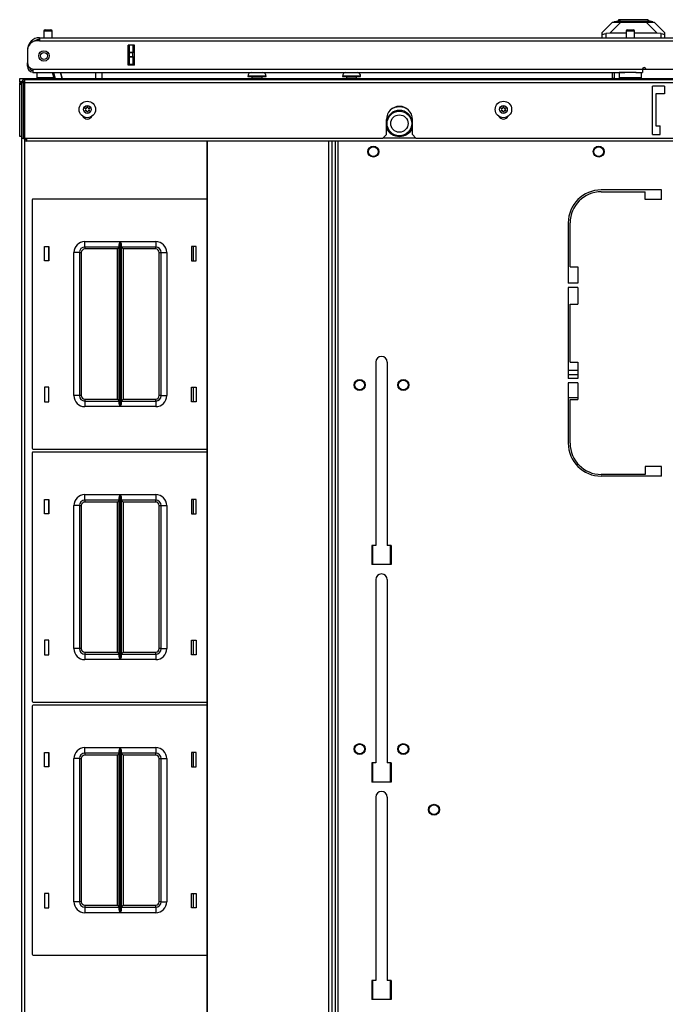
# Model space of a CAD drawing. Extents: x -256 to 40, y -62 to 177.
# Drawn here: x -165 to -150, y 155 to 177 of the extents above; entities that cross this region are included whole.
import ezdxf

# ---------------------------------------------------------------- set-up
doc = ezdxf.new("R2010")
doc.units = 0
doc.header["$MEASUREMENT"] = 0
doc.layers.add('TFR-TRI', color=7, linetype='CONTINUOUS')

msp = doc.modelspace()

# ---------------------------------------------------------------- linework, layer by layer
at = {"layer": 'TFR-TRI', "color": 252, "linetype": 'CONTINUOUS'}
for p, q in [((-151.306, 176.874), (-151.159, 176.913)), ((-151.205, 176.921), (-151.205, 176.901)), ((-151.16, 176.921), (-151.205, 176.921)), ((-151.037, 176.921), (-151.16, 176.921)), ((-151.12, 176.913), (-151.159, 176.913)), ((-151.014, 176.913), (-151.12, 176.913)), ((-150.868, 176.921), (-151.037, 176.921)), ((-150.868, 176.913), (-151.014, 176.913)), ((-150.7, 176.921), (-150.868, 176.921)), ((-150.723, 176.913), (-150.868, 176.913)), ((-150.617, 176.913), (-150.723, 176.913)), ((-150.577, 176.921), (-150.7, 176.921)), ((-150.578, 176.913), (-150.617, 176.913)), ((-150.431, 176.874), (-150.578, 176.913)), ((-150.532, 176.921), (-150.577, 176.921)), ((-150.532, 176.901), (-150.532, 176.921)), ((-151.273, 176.874), (-151.306, 176.874)), ((-151.306, 176.866), (-151.306, 176.874)), ((-151.178, 176.874), (-151.273, 176.874)), ((-151.036, 176.874), (-151.178, 176.874)), ((-150.868, 176.874), (-151.036, 176.874)), ((-150.701, 176.874), (-150.868, 176.874)), ((-150.559, 176.874), (-150.701, 176.874)), ((-150.464, 176.874), (-150.559, 176.874)), ((-150.431, 176.874), (-150.464, 176.874)), ((-150.431, 176.866), (-150.431, 176.874)), ((-164.805, 175.508), (-164.805, 175.586)), ((-164.805, 175.586), (-164.771, 175.586)), ((-164.771, 175.586), (-164.687, 175.586)), ((-164.687, 175.586), (-164.668, 175.586)), ((-164.687, 175.586), (-164.687, 175.563)), ((-164.668, 175.586), (-133.526, 175.586)), ((-164.668, 175.586), (-164.668, 175.58)), ((-164.668, 175.58), (-164.668, 175.563)), ((-159.625, 175.641), (-159.625, 175.632)), ((-159.564, 175.641), (-159.625, 175.641)), ((-159.625, 175.632), (-159.585, 175.632)), ((-159.585, 175.632), (-159.482, 175.632)), ((-159.418, 175.641), (-159.564, 175.641)), ((-159.546, 175.72), (-159.508, 175.72)), ((-159.534, 175.618), (-159.534, 175.586)), ((-159.5, 175.618), (-159.534, 175.618)), ((-159.508, 175.72), (-159.418, 175.72)), ((-159.418, 175.618), (-159.5, 175.618)), ((-159.482, 175.632), (-159.354, 175.632)), ((-159.418, 175.72), (-159.327, 175.72)), ((-159.272, 175.641), (-159.418, 175.641)), ((-159.336, 175.618), (-159.418, 175.618)), ((-159.354, 175.632), (-159.251, 175.632)), ((-159.302, 175.618), (-159.336, 175.618)), ((-159.327, 175.72), (-159.29, 175.72)), ((-159.302, 175.586), (-159.302, 175.618)), ((-159.211, 175.641), (-159.272, 175.641)), ((-159.251, 175.632), (-159.211, 175.632)), ((-159.211, 175.632), (-159.211, 175.641)), ((-157.477, 175.641), (-157.477, 175.632)), ((-157.416, 175.641), (-157.477, 175.641)), ((-157.477, 175.632), (-157.437, 175.632)), ((-157.437, 175.632), (-157.334, 175.632)), ((-157.27, 175.641), (-157.416, 175.641)), ((-157.398, 175.72), (-157.361, 175.72)), ((-157.386, 175.618), (-157.386, 175.586)), ((-157.352, 175.618), (-157.386, 175.618)), ((-157.361, 175.72), (-157.27, 175.72)), ((-157.27, 175.618), (-157.352, 175.618)), ((-157.334, 175.632), (-157.206, 175.632)), ((-157.27, 175.72), (-157.18, 175.72)), ((-157.124, 175.641), (-157.27, 175.641)), ((-157.188, 175.618), (-157.27, 175.618)), ((-157.206, 175.632), (-157.103, 175.632)), ((-157.154, 175.618), (-157.188, 175.618)), ((-157.18, 175.72), (-157.142, 175.72)), ((-157.154, 175.586), (-157.154, 175.618)), ((-157.064, 175.641), (-157.124, 175.641)), ((-157.103, 175.632), (-157.064, 175.632)), ((-157.064, 175.632), (-157.064, 175.641)), ((-164.795, 175.508), (-164.805, 175.508)), ((-164.805, 175.449), (-164.805, 175.488)), ((-164.805, 175.488), (-164.766, 175.488)), ((-164.795, 175.449), (-164.805, 175.449)), ((-164.805, 174.271), (-164.805, 175.449)), ((-164.764, 175.508), (-164.795, 175.508)), ((-164.766, 175.449), (-164.795, 175.449)), ((-164.727, 175.488), (-164.717, 175.488)), ((-164.715, 175.449), (-164.727, 175.449)), ((-164.709, 175.508), (-164.722, 175.508)), ((-164.717, 175.488), (-164.695, 175.488)), ((-164.702, 175.449), (-164.715, 175.449)), ((-164.695, 175.508), (-164.709, 175.508)), ((-164.795, 174.271), (-164.805, 174.271)), ((-164.766, 174.271), (-164.795, 174.271)), ((-164.719, 174.271), (-164.727, 174.271)), ((-164.712, 174.271), (-164.719, 174.271))]:
    msp.add_line(p, q, dxfattribs=at)
at = {"layer": 'TFR-TRI', "color": 5, "linetype": 'CONTINUOUS'}
for p, q in [((-164.227, 176.693), (-164.195, 176.693)), ((-164.195, 176.693), (-164.131, 176.693)), ((-164.131, 176.693), (-164.099, 176.693)), ((-151.003, 176.693), (-150.971, 176.693)), ((-150.971, 176.693), (-150.907, 176.693)), ((-150.907, 176.693), (-150.875, 176.693)), ((-164.257, 176.663), (-164.257, 176.512)), ((-164.229, 176.663), (-164.257, 176.663)), ((-164.163, 176.663), (-164.229, 176.663)), ((-164.096, 176.663), (-164.163, 176.663)), ((-164.069, 176.663), (-164.096, 176.663)), ((-164.069, 176.512), (-164.069, 176.663)), ((-151.033, 176.663), (-151.033, 176.512)), ((-151.006, 176.663), (-151.033, 176.663)), ((-150.939, 176.663), (-151.006, 176.663)), ((-150.873, 176.663), (-150.939, 176.663)), ((-150.845, 176.663), (-150.873, 176.663)), ((-150.845, 176.512), (-150.845, 176.663)), ((-164.413, 175.724), (-164.413, 175.608)), ((-164.413, 175.608), (-164.377, 175.608)), ((-164.377, 175.608), (-164.282, 175.608)), ((-164.282, 175.608), (-164.152, 175.608)), ((-164.152, 175.608), (-164.026, 175.608)), ((-151.189, 175.724), (-151.189, 175.608)), ((-151.156, 175.724), (-151.189, 175.724)), ((-151.189, 175.608), (-151.156, 175.608)), ((-151.064, 175.724), (-151.156, 175.724)), ((-151.156, 175.608), (-151.064, 175.608)), ((-150.939, 175.724), (-151.064, 175.724)), ((-151.064, 175.608), (-150.939, 175.608)), ((-150.868, 175.724), (-150.939, 175.724)), ((-150.939, 175.608), (-150.814, 175.608)), ((-150.803, 175.724), (-150.868, 175.724)), ((-150.814, 175.608), (-150.723, 175.608)), ((-150.723, 175.608), (-150.689, 175.608)), ((-150.689, 175.608), (-150.689, 175.724))]:
    msp.add_line(p, q, dxfattribs=at)
at = {"layer": 'TFR-TRI', "color": 151, "linetype": 'CONTINUOUS'}
for p, q in [((-151.577, 176.63), (-151.341, 176.866)), ((-151.155, 176.866), (-151.406, 176.615)), ((-151.341, 176.866), (-151.329, 176.866)), ((-151.329, 176.866), (-151.292, 176.866)), ((-151.292, 176.866), (-151.234, 176.866)), ((-151.234, 176.866), (-151.155, 176.866)), ((-151.155, 176.866), (-150.582, 176.866)), ((-150.582, 176.866), (-150.503, 176.866)), ((-150.331, 176.615), (-150.582, 176.866)), ((-150.503, 176.866), (-150.444, 176.866)), ((-150.444, 176.866), (-150.408, 176.866)), ((-150.408, 176.866), (-150.396, 176.866)), ((-150.396, 176.866), (-150.16, 176.63)), ((-151.577, 176.595), (-151.577, 176.63)), ((-151.577, 176.512), (-151.577, 176.595)), ((-151.577, 176.595), (-151.573, 176.592)), ((-151.573, 176.592), (-151.562, 176.593)), ((-151.562, 176.593), (-151.545, 176.596)), ((-151.545, 176.596), (-151.522, 176.6)), ((-151.522, 176.6), (-151.498, 176.605)), ((-151.406, 176.615), (-151.498, 176.605)), ((-151.498, 176.605), (-151.498, 176.512)), ((-151.033, 176.615), (-151.406, 176.615)), ((-150.331, 176.615), (-150.845, 176.615)), ((-150.238, 176.605), (-150.331, 176.615)), ((-150.238, 176.512), (-150.238, 176.605)), ((-150.238, 176.605), (-150.212, 176.6)), ((-150.212, 176.6), (-150.189, 176.595)), ((-150.189, 176.595), (-150.171, 176.592)), ((-150.171, 176.592), (-150.162, 176.593)), ((-150.162, 176.593), (-150.16, 176.595)), ((-150.16, 176.63), (-150.16, 176.595)), ((-150.16, 176.595), (-150.16, 176.512)), ((-162.345, 175.89), (-162.345, 176.346)), ((-162.313, 176.187), (-162.313, 176.346)), ((-162.235, 176.346), (-162.235, 176.187)), ((-162.313, 176.181), (-162.313, 176.187)), ((-162.313, 176.187), (-162.235, 176.187)), ((-162.313, 176.167), (-162.313, 176.181)), ((-162.313, 176.088), (-162.313, 176.167)), ((-162.235, 176.167), (-162.313, 176.167)), ((-162.313, 176.074), (-162.313, 176.088)), ((-162.313, 176.088), (-162.235, 176.088)), ((-162.313, 176.069), (-162.313, 176.074)), ((-162.313, 175.909), (-162.313, 176.069)), ((-162.235, 176.069), (-162.313, 176.069)), ((-162.235, 176.187), (-162.235, 176.181)), ((-162.235, 176.181), (-162.235, 176.167)), ((-162.235, 176.088), (-162.235, 176.167)), ((-162.235, 176.088), (-162.235, 176.074)), ((-162.235, 176.074), (-162.235, 176.069)), ((-162.235, 176.069), (-162.235, 175.909)), ((-162.313, 175.909), (-162.235, 175.909)), ((-162.313, 175.899), (-162.313, 175.909)), ((-162.313, 175.89), (-162.313, 175.899)), ((-162.235, 175.909), (-162.235, 175.899)), ((-162.235, 175.899), (-162.235, 175.89)), ((-151.345, 175.594), (-151.345, 175.724)), ((-151.345, 175.594), (-151.305, 175.594))]:
    msp.add_line(p, q, dxfattribs=at)
at = {"layer": 'TFR-TRI', "color": 214, "linetype": 'CONTINUOUS'}
for p, q in [((-164.353, 176.512), (-149.246, 176.512)), ((-164.353, 176.512), (-164.353, 176.491)), ((-164.353, 176.491), (-164.353, 176.441)), ((-164.628, 176.236), (-164.628, 176.236)), ((-164.353, 176.441), (-164.412, 176.441)), ((-164.353, 176.441), (-149.246, 176.441)), ((-162.346, 175.89), (-162.346, 176.346)), ((-162.202, 176.346), (-162.346, 176.346)), ((-162.202, 175.89), (-162.202, 176.346)), ((-164.628, 176.224), (-164.628, 175.948)), ((-164.628, 175.941), (-164.628, 175.941)), ((-164.628, 175.885), (-164.628, 175.941)), ((-164.628, 175.862), (-164.628, 175.885)), ((-164.603, 175.862), (-164.628, 175.862)), ((-164.51, 175.795), (-150.664, 175.795)), ((-164.51, 175.795), (-164.51, 175.745)), ((-162.202, 175.89), (-162.346, 175.89)), ((-150.664, 175.795), (-150.664, 175.745)), ((-150.585, 175.795), (-149.404, 175.795)), ((-164.51, 175.745), (-164.51, 175.724)), ((-164.51, 175.724), (-151.064, 175.724)), ((-150.814, 175.724), (-150.664, 175.724)), ((-150.664, 175.745), (-150.664, 175.724))]:
    msp.add_line(p, q, dxfattribs=at)
at = {"layer": 'TFR-TRI', "color": 140, "linetype": 'CONTINUOUS'}
for p, q in [((-150.663, 175.799), (-150.585, 175.799)), ((-151.305, 175.724), (-151.305, 175.586))]:
    msp.add_line(p, q, dxfattribs=at)
at = {"layer": 'TFR-TRI', "color": 46, "linetype": 'CONTINUOUS'}
for p, q in [((-164.695, 175.563), (-133.498, 175.563)), ((-164.695, 175.563), (-164.695, 175.542)), ((-164.766, 175.492), (-164.766, 174.232)), ((-164.766, 175.492), (-164.727, 175.492)), ((-164.727, 175.492), (-164.727, 174.232)), ((-164.695, 175.542), (-164.695, 175.492)), ((-164.695, 175.492), (-133.498, 175.492)), ((-164.695, 175.492), (-164.695, 174.232)), ((-150.16, 175.413), (-150.435, 175.413)), ((-150.435, 174.311), (-150.435, 175.413)), ((-150.16, 175.413), (-150.16, 175.236)), ((-150.16, 175.236), (-150.357, 175.236)), ((-150.357, 175.236), (-150.357, 174.508)), ((-156.479, 174.311), (-156.479, 174.657)), ((-155.888, 174.311), (-155.888, 174.657)), ((-150.357, 174.508), (-150.258, 174.508)), ((-150.258, 174.311), (-150.258, 174.508)), ((-164.766, 174.232), (-164.727, 174.232)), ((-164.695, 174.232), (-156.557, 174.232)), ((-156.557, 174.232), (-156.479, 174.311)), ((-155.888, 174.311), (-155.809, 174.232)), ((-155.809, 174.232), (-142.384, 174.232)), ((-150.435, 174.311), (-150.258, 174.311))]:
    msp.add_line(p, q, dxfattribs=at)
at = {"layer": 'TFR-TRI', "color": 63, "linetype": 'CONTINUOUS'}
for p, q in [((-164.022, 175.586), (-164.059, 175.724)), ((-164.039, 175.724), (-164.002, 175.586)), ((-163.879, 175.724), (-163.842, 175.586)), ((-163.842, 175.586), (-163.879, 175.724)), ((-163.075, 175.586), (-163.077, 175.724)), ((-162.939, 175.724), (-162.937, 175.586))]:
    msp.add_line(p, q, dxfattribs=at)
at = {"layer": 'TFR-TRI', "color": 251, "linetype": 'CONTINUOUS'}
for p, q in [((-164.805, 175.508), (-164.805, 175.502)), ((-164.805, 175.502), (-164.805, 175.488))]:
    msp.add_line(p, q, dxfattribs=at)
at = {"layer": 'TFR-TRI', "color": 44, "linetype": 'CONTINUOUS'}
for p, q in [((-164.695, 175.413), (-164.712, 175.413)), ((-164.712, 174.232), (-164.712, 175.413)), ((-164.695, 174.232), (-164.712, 174.232)), ((-164.641, 174.182), (-164.641, 174.232)), ((-155.809, 174.232), (-156.557, 174.232)), ((-164.641, 174.161), (-164.641, 174.182)), ((-133.553, 174.161), (-164.641, 174.161))]:
    msp.add_line(p, q, dxfattribs=at)
at = {"layer": 'TFR-TRI', "color": 83, "linetype": 'CONTINUOUS'}
for p, q in [((-164.766, 174.232), (-164.766, 129.927)), ((-164.719, 174.246), (-164.727, 174.246)), ((-164.712, 174.246), (-164.719, 174.246)), ((-164.695, 174.186), (-164.695, 129.987)), ((-157.645, 174.161), (-157.645, 130.012)), ((-157.574, 130.012), (-157.574, 174.161)), ((-150.229, 173.053), (-151.599, 173.053)), ((-151.599, 173.014), (-150.603, 173.014)), ((-150.603, 172.837), (-150.603, 173.014)), ((-150.229, 172.837), (-150.229, 173.053)), ((-150.229, 172.837), (-150.603, 172.837)), ((-152.347, 172.305), (-152.347, 170.935)), ((-152.307, 171.309), (-152.307, 172.305)), ((-152.307, 171.309), (-152.13, 171.309)), ((-152.13, 171.309), (-152.13, 170.935)), ((-152.13, 170.935), (-152.347, 170.935)), ((-152.13, 170.837), (-152.347, 170.837)), ((-152.347, 170.837), (-152.347, 168.77)), ((-152.13, 170.837), (-152.13, 170.462)), ((-152.307, 170.462), (-152.13, 170.462)), ((-152.307, 169.144), (-152.307, 170.462)), ((-156.718, 169.144), (-156.718, 164.98)), ((-156.462, 169.144), (-156.462, 164.98)), ((-152.307, 169.144), (-152.13, 169.144)), ((-152.13, 169.144), (-152.13, 168.77)), ((-152.13, 168.77), (-152.347, 168.77)), ((-152.13, 168.671), (-152.347, 168.671)), ((-152.347, 168.671), (-152.347, 167.301)), ((-152.13, 168.671), (-152.13, 168.297)), ((-152.307, 168.297), (-152.13, 168.297)), ((-152.307, 167.301), (-152.307, 168.297)), ((-150.229, 166.77), (-150.603, 166.77)), ((-150.603, 166.77), (-150.603, 166.592)), ((-150.229, 166.553), (-150.229, 166.77)), ((-150.603, 166.592), (-151.599, 166.592)), ((-150.229, 166.553), (-151.599, 166.553)), ((-156.806, 164.98), (-156.806, 164.547)), ((-156.718, 164.98), (-156.806, 164.98)), ((-156.373, 164.98), (-156.462, 164.98)), ((-156.373, 164.98), (-156.373, 164.547)), ((-156.373, 164.547), (-156.806, 164.547)), ((-156.718, 164.203), (-156.718, 160.039)), ((-156.462, 164.203), (-156.462, 160.039)), ((-156.806, 160.039), (-156.806, 159.606)), ((-156.718, 160.039), (-156.806, 160.039)), ((-156.373, 160.039), (-156.462, 160.039)), ((-156.373, 160.039), (-156.373, 159.606)), ((-156.373, 159.606), (-156.806, 159.606)), ((-156.718, 159.262), (-156.718, 155.098)), ((-156.462, 159.262), (-156.462, 155.098)), ((-156.806, 155.098), (-156.806, 154.665)), ((-156.718, 155.098), (-156.806, 155.098)), ((-156.373, 155.098), (-156.462, 155.098)), ((-156.373, 155.098), (-156.373, 154.665)), ((-156.373, 154.665), (-156.806, 154.665))]:
    msp.add_line(p, q, dxfattribs=at)
at = {"layer": 'TFR-TRI', "color": 52, "linetype": 'CONTINUOUS'}
for p, q in [((-160.556, 174.161), (-160.556, 130.012)), ((-160.549, 174.161), (-160.549, 130.012)), ((-157.794, 174.161), (-157.794, 130.012)), ((-157.716, 174.161), (-157.716, 130.012)), ((-157.645, 174.161), (-157.645, 130.012))]:
    msp.add_line(p, q, dxfattribs=at)
at = {"layer": 'TFR-TRI', "color": 215, "linetype": 'CONTINUOUS'}
for p, q in [((-164.521, 172.828), (-164.521, 167.188)), ((-160.556, 172.848), (-164.501, 172.848)), ((-164.241, 171.443), (-164.241, 171.773)), ((-164.241, 171.773), (-164.141, 171.773)), ((-164.141, 171.773), (-164.141, 171.443)), ((-163.326, 171.883), (-162.522, 171.883)), ((-163.326, 171.794), (-163.326, 171.883)), ((-163.326, 171.758), (-163.326, 171.794)), ((-162.543, 171.758), (-163.326, 171.758)), ((-163.326, 171.758), (-163.326, 171.744)), ((-162.543, 171.758), (-162.556, 171.744)), ((-162.543, 171.812), (-162.541, 171.831)), ((-162.543, 168.203), (-162.543, 171.812)), ((-162.541, 171.831), (-162.528, 171.866)), ((-162.528, 171.866), (-162.522, 171.882)), ((-162.522, 171.883), (-162.522, 168.133)), ((-162.522, 171.882), (-162.522, 171.883)), ((-162.52, 168.133), (-162.52, 171.883)), ((-162.52, 171.883), (-161.716, 171.883)), ((-162.52, 171.883), (-162.52, 171.882)), ((-162.52, 171.882), (-162.513, 171.866)), ((-162.513, 171.866), (-162.501, 171.831)), ((-162.501, 171.831), (-162.498, 171.812)), ((-162.498, 171.812), (-162.498, 168.203)), ((-161.716, 171.758), (-162.498, 171.758)), ((-162.485, 171.744), (-162.498, 171.758)), ((-161.716, 171.883), (-161.716, 171.794)), ((-161.716, 171.794), (-161.716, 171.758)), ((-161.716, 171.744), (-161.716, 171.758)), ((-160.901, 171.773), (-160.901, 171.443)), ((-160.801, 171.773), (-160.901, 171.773)), ((-160.801, 171.443), (-160.801, 171.773)), ((-163.576, 168.383), (-163.576, 171.633)), ((-163.487, 171.633), (-163.576, 171.633)), ((-163.451, 171.633), (-163.487, 171.633)), ((-163.451, 171.633), (-163.451, 168.383)), ((-163.451, 171.633), (-163.438, 171.633)), ((-163.438, 171.633), (-163.406, 171.633)), ((-163.406, 171.633), (-163.406, 168.383)), ((-163.326, 171.744), (-163.326, 171.713)), ((-162.588, 171.713), (-163.326, 171.713)), ((-162.556, 171.744), (-162.588, 171.713)), ((-162.588, 168.303), (-162.588, 171.713)), ((-162.453, 171.713), (-162.485, 171.744)), ((-161.716, 171.713), (-162.453, 171.713)), ((-162.453, 171.713), (-162.453, 168.303)), ((-161.716, 171.713), (-161.716, 171.744)), ((-161.636, 168.383), (-161.636, 171.633)), ((-161.636, 171.633), (-161.604, 171.633)), ((-161.604, 171.633), (-161.591, 171.633)), ((-161.591, 168.383), (-161.591, 171.633)), ((-161.591, 171.633), (-161.554, 171.633)), ((-161.554, 171.633), (-161.466, 171.633)), ((-161.466, 171.633), (-161.466, 168.383)), ((-164.141, 171.443), (-164.241, 171.443)), ((-160.901, 171.443), (-160.801, 171.443)), ((-164.141, 168.573), (-164.241, 168.573)), ((-164.241, 168.573), (-164.241, 168.243)), ((-164.141, 168.243), (-164.141, 168.573)), ((-160.901, 168.573), (-160.801, 168.573)), ((-160.901, 168.243), (-160.901, 168.573)), ((-160.801, 168.573), (-160.801, 168.243)), ((-164.241, 168.243), (-164.141, 168.243)), ((-163.487, 168.383), (-163.576, 168.383)), ((-163.451, 168.383), (-163.487, 168.383)), ((-163.438, 168.383), (-163.451, 168.383)), ((-163.406, 168.383), (-163.438, 168.383)), ((-163.326, 168.303), (-162.588, 168.303)), ((-163.326, 168.303), (-163.326, 168.271)), ((-163.326, 168.271), (-163.326, 168.258)), ((-163.326, 168.258), (-162.543, 168.258)), ((-163.326, 168.258), (-163.326, 168.221)), ((-163.326, 168.221), (-163.326, 168.133)), ((-162.588, 168.303), (-162.556, 168.271)), ((-162.556, 168.271), (-162.543, 168.258)), ((-162.541, 168.184), (-162.543, 168.203)), ((-162.528, 168.149), (-162.541, 168.184)), ((-162.501, 168.184), (-162.513, 168.149)), ((-162.498, 168.203), (-162.501, 168.184)), ((-162.498, 168.258), (-162.485, 168.271)), ((-162.498, 168.258), (-161.716, 168.258)), ((-162.485, 168.271), (-162.453, 168.303)), ((-162.453, 168.303), (-161.716, 168.303)), ((-161.716, 168.271), (-161.716, 168.303)), ((-161.716, 168.258), (-161.716, 168.271)), ((-161.716, 168.258), (-161.716, 168.221)), ((-161.716, 168.221), (-161.716, 168.133)), ((-161.604, 168.383), (-161.636, 168.383)), ((-161.591, 168.383), (-161.604, 168.383)), ((-161.591, 168.383), (-161.554, 168.383)), ((-161.554, 168.383), (-161.466, 168.383)), ((-160.801, 168.243), (-160.901, 168.243)), ((-162.522, 168.133), (-163.326, 168.133)), ((-162.522, 168.133), (-162.528, 168.149)), ((-162.522, 168.133), (-162.522, 168.133)), ((-162.513, 168.149), (-162.52, 168.133)), ((-161.716, 168.133), (-162.52, 168.133)), ((-162.52, 168.133), (-162.52, 168.133)), ((-164.521, 167.08), (-164.521, 161.44)), ((-164.501, 167.168), (-160.556, 167.168)), ((-160.556, 167.1), (-164.501, 167.1)), ((-164.241, 165.695), (-164.241, 166.025)), ((-164.241, 166.025), (-164.141, 166.025)), ((-164.141, 166.025), (-164.141, 165.695)), ((-163.326, 166.135), (-162.522, 166.135)), ((-163.326, 166.046), (-163.326, 166.135)), ((-163.326, 166.01), (-163.326, 166.046)), ((-162.543, 166.01), (-163.326, 166.01)), ((-163.326, 166.01), (-163.326, 165.996)), ((-163.326, 165.996), (-163.326, 165.965)), ((-162.588, 165.965), (-163.326, 165.965)), ((-162.556, 165.996), (-162.588, 165.965)), ((-162.588, 162.555), (-162.588, 165.965)), ((-162.543, 166.01), (-162.556, 165.996)), ((-162.543, 166.064), (-162.541, 166.083)), ((-162.543, 162.455), (-162.543, 166.064)), ((-162.541, 166.083), (-162.528, 166.118)), ((-162.528, 166.118), (-162.522, 166.134)), ((-162.522, 166.135), (-162.522, 162.385)), ((-162.522, 166.134), (-162.522, 166.135)), ((-162.52, 162.385), (-162.52, 166.135)), ((-162.52, 166.135), (-161.716, 166.135)), ((-162.52, 166.135), (-162.52, 166.134)), ((-162.52, 166.134), (-162.513, 166.118)), ((-162.513, 166.118), (-162.501, 166.083)), ((-162.501, 166.083), (-162.498, 166.064)), ((-162.498, 166.064), (-162.498, 162.455)), ((-161.716, 166.01), (-162.498, 166.01)), ((-162.485, 165.996), (-162.498, 166.01)), ((-162.453, 165.965), (-162.485, 165.996)), ((-161.716, 165.965), (-162.453, 165.965)), ((-162.453, 165.965), (-162.453, 162.555)), ((-161.716, 166.135), (-161.716, 166.046)), ((-161.716, 166.046), (-161.716, 166.01)), ((-161.716, 165.996), (-161.716, 166.01)), ((-161.716, 165.965), (-161.716, 165.996)), ((-160.901, 166.025), (-160.901, 165.695)), ((-160.801, 166.025), (-160.901, 166.025)), ((-160.801, 165.695), (-160.801, 166.025)), ((-163.576, 162.635), (-163.576, 165.885)), ((-163.487, 165.885), (-163.576, 165.885)), ((-163.451, 165.885), (-163.487, 165.885)), ((-163.451, 165.885), (-163.451, 162.635)), ((-163.451, 165.885), (-163.438, 165.885)), ((-163.438, 165.885), (-163.406, 165.885)), ((-163.406, 165.885), (-163.406, 162.635)), ((-161.636, 162.635), (-161.636, 165.885)), ((-161.636, 165.885), (-161.604, 165.885)), ((-161.604, 165.885), (-161.591, 165.885)), ((-161.591, 162.635), (-161.591, 165.885)), ((-161.591, 165.885), (-161.554, 165.885)), ((-161.554, 165.885), (-161.466, 165.885)), ((-161.466, 165.885), (-161.466, 162.635)), ((-164.141, 165.695), (-164.241, 165.695)), ((-160.901, 165.695), (-160.801, 165.695)), ((-156.786, 164.547), (-156.786, 164.98)), ((-156.393, 164.98), (-156.393, 164.547)), ((-164.141, 162.825), (-164.241, 162.825)), ((-164.241, 162.825), (-164.241, 162.495)), ((-164.141, 162.495), (-164.141, 162.825)), ((-160.901, 162.825), (-160.801, 162.825)), ((-160.901, 162.495), (-160.901, 162.825)), ((-160.801, 162.825), (-160.801, 162.495)), ((-163.487, 162.635), (-163.576, 162.635)), ((-163.451, 162.635), (-163.487, 162.635)), ((-163.438, 162.635), (-163.451, 162.635)), ((-163.406, 162.635), (-163.438, 162.635)), ((-161.604, 162.635), (-161.636, 162.635)), ((-161.591, 162.635), (-161.604, 162.635)), ((-161.591, 162.635), (-161.554, 162.635)), ((-161.554, 162.635), (-161.466, 162.635)), ((-164.241, 162.495), (-164.141, 162.495)), ((-163.326, 162.555), (-162.588, 162.555)), ((-163.326, 162.555), (-163.326, 162.523)), ((-163.326, 162.523), (-163.326, 162.51)), ((-163.326, 162.51), (-162.543, 162.51)), ((-163.326, 162.51), (-163.326, 162.473)), ((-163.326, 162.473), (-163.326, 162.385)), ((-162.522, 162.385), (-163.326, 162.385)), ((-162.588, 162.555), (-162.556, 162.523)), ((-162.556, 162.523), (-162.543, 162.51)), ((-162.541, 162.436), (-162.543, 162.455)), ((-162.528, 162.401), (-162.541, 162.436)), ((-162.522, 162.385), (-162.528, 162.401)), ((-162.522, 162.385), (-162.522, 162.385)), ((-162.513, 162.401), (-162.52, 162.385)), ((-161.716, 162.385), (-162.52, 162.385)), ((-162.52, 162.385), (-162.52, 162.385)), ((-162.501, 162.436), (-162.513, 162.401)), ((-162.498, 162.455), (-162.501, 162.436)), ((-162.498, 162.51), (-162.485, 162.523)), ((-162.498, 162.51), (-161.716, 162.51)), ((-162.485, 162.523), (-162.453, 162.555)), ((-162.453, 162.555), (-161.716, 162.555)), ((-161.716, 162.523), (-161.716, 162.555)), ((-161.716, 162.51), (-161.716, 162.523)), ((-161.716, 162.51), (-161.716, 162.473)), ((-161.716, 162.473), (-161.716, 162.385)), ((-160.801, 162.495), (-160.901, 162.495)), ((-164.521, 161.332), (-164.521, 155.692)), ((-164.501, 161.42), (-160.556, 161.42)), ((-160.556, 161.352), (-164.501, 161.352)), ((-163.326, 160.387), (-162.522, 160.387)), ((-163.326, 160.298), (-163.326, 160.387)), ((-162.541, 160.335), (-162.528, 160.37)), ((-162.528, 160.37), (-162.522, 160.386)), ((-162.522, 160.387), (-162.522, 156.637)), ((-162.522, 160.386), (-162.522, 160.387)), ((-162.52, 156.637), (-162.52, 160.387)), ((-162.52, 160.387), (-161.716, 160.387)), ((-162.52, 160.387), (-162.52, 160.386)), ((-162.52, 160.386), (-162.513, 160.37)), ((-162.513, 160.37), (-162.501, 160.335)), ((-161.716, 160.387), (-161.716, 160.298)), ((-164.241, 159.947), (-164.241, 160.277)), ((-164.241, 160.277), (-164.141, 160.277)), ((-164.141, 160.277), (-164.141, 159.947)), ((-163.576, 156.887), (-163.576, 160.137)), ((-163.487, 160.137), (-163.576, 160.137)), ((-163.451, 160.137), (-163.487, 160.137)), ((-163.451, 160.137), (-163.451, 156.887)), ((-163.451, 160.137), (-163.438, 160.137)), ((-163.438, 160.137), (-163.406, 160.137)), ((-163.406, 160.137), (-163.406, 156.887)), ((-163.326, 160.262), (-163.326, 160.298)), ((-162.543, 160.262), (-163.326, 160.262)), ((-163.326, 160.262), (-163.326, 160.248)), ((-163.326, 160.248), (-163.326, 160.217)), ((-162.588, 160.217), (-163.326, 160.217)), ((-162.556, 160.248), (-162.588, 160.217)), ((-162.588, 156.807), (-162.588, 160.217)), ((-162.543, 160.262), (-162.556, 160.248)), ((-162.543, 160.316), (-162.541, 160.335)), ((-162.543, 156.707), (-162.543, 160.316)), ((-162.501, 160.335), (-162.498, 160.316)), ((-162.498, 160.316), (-162.498, 156.707)), ((-161.716, 160.262), (-162.498, 160.262)), ((-162.485, 160.248), (-162.498, 160.262)), ((-162.453, 160.217), (-162.485, 160.248)), ((-161.716, 160.217), (-162.453, 160.217)), ((-162.453, 160.217), (-162.453, 156.807)), ((-161.716, 160.298), (-161.716, 160.262)), ((-161.716, 160.248), (-161.716, 160.262)), ((-161.716, 160.217), (-161.716, 160.248)), ((-161.636, 156.887), (-161.636, 160.137)), ((-161.636, 160.137), (-161.604, 160.137)), ((-161.604, 160.137), (-161.591, 160.137)), ((-161.591, 156.887), (-161.591, 160.137)), ((-161.591, 160.137), (-161.554, 160.137)), ((-161.554, 160.137), (-161.466, 160.137)), ((-161.466, 160.137), (-161.466, 156.887)), ((-160.901, 160.277), (-160.901, 159.947)), ((-160.801, 160.277), (-160.901, 160.277)), ((-160.801, 159.947), (-160.801, 160.277)), ((-164.141, 159.947), (-164.241, 159.947)), ((-160.901, 159.947), (-160.801, 159.947)), ((-156.786, 159.606), (-156.786, 160.039)), ((-156.393, 160.039), (-156.393, 159.606)), ((-164.141, 157.077), (-164.241, 157.077)), ((-164.241, 157.077), (-164.241, 156.747)), ((-164.141, 156.747), (-164.141, 157.077)), ((-160.901, 157.077), (-160.801, 157.077)), ((-160.901, 156.747), (-160.901, 157.077)), ((-160.801, 157.077), (-160.801, 156.747)), ((-163.487, 156.887), (-163.576, 156.887)), ((-163.451, 156.887), (-163.487, 156.887)), ((-163.438, 156.887), (-163.451, 156.887)), ((-163.406, 156.887), (-163.438, 156.887)), ((-163.326, 156.807), (-162.588, 156.807)), ((-163.326, 156.807), (-163.326, 156.775)), ((-163.326, 156.775), (-163.326, 156.762)), ((-162.588, 156.807), (-162.556, 156.775)), ((-162.556, 156.775), (-162.543, 156.762)), ((-162.498, 156.762), (-162.485, 156.775)), ((-162.485, 156.775), (-162.453, 156.807)), ((-162.453, 156.807), (-161.716, 156.807)), ((-161.716, 156.775), (-161.716, 156.807)), ((-161.716, 156.762), (-161.716, 156.775)), ((-161.604, 156.887), (-161.636, 156.887)), ((-161.591, 156.887), (-161.604, 156.887)), ((-161.591, 156.887), (-161.554, 156.887)), ((-161.554, 156.887), (-161.466, 156.887)), ((-164.241, 156.747), (-164.141, 156.747)), ((-163.326, 156.762), (-162.543, 156.762)), ((-163.326, 156.762), (-163.326, 156.725)), ((-163.326, 156.725), (-163.326, 156.637)), ((-162.522, 156.637), (-163.326, 156.637)), ((-162.541, 156.688), (-162.543, 156.707)), ((-162.528, 156.653), (-162.541, 156.688)), ((-162.522, 156.637), (-162.528, 156.653)), ((-162.522, 156.637), (-162.522, 156.637)), ((-162.513, 156.653), (-162.52, 156.637)), ((-161.716, 156.637), (-162.52, 156.637)), ((-162.52, 156.637), (-162.52, 156.637)), ((-162.501, 156.688), (-162.513, 156.653)), ((-162.498, 156.707), (-162.501, 156.688)), ((-162.498, 156.762), (-161.716, 156.762)), ((-161.716, 156.762), (-161.716, 156.725)), ((-161.716, 156.725), (-161.716, 156.637)), ((-160.801, 156.747), (-160.901, 156.747)), ((-164.501, 155.672), (-160.556, 155.672)), ((-156.786, 154.665), (-156.786, 155.098)), ((-156.393, 155.098), (-156.393, 154.665))]:
    msp.add_line(p, q, dxfattribs=at)
at = {"layer": 'TFR-TRI', "color": 12, "linetype": 'CONTINUOUS'}
for p, q in [((-164.151, 171.773), (-164.151, 171.443)), ((-160.861, 171.443), (-160.861, 171.773)), ((-164.151, 168.573), (-164.151, 168.243)), ((-160.861, 168.243), (-160.861, 168.573)), ((-164.151, 166.025), (-164.151, 165.695)), ((-160.861, 165.695), (-160.861, 166.025)), ((-164.151, 162.825), (-164.151, 162.495)), ((-160.861, 162.495), (-160.861, 162.825)), ((-164.151, 160.277), (-164.151, 159.947)), ((-160.861, 159.947), (-160.861, 160.277)), ((-164.151, 157.077), (-164.151, 156.747)), ((-160.861, 156.747), (-160.861, 157.077))]:
    msp.add_line(p, q, dxfattribs=at)
at = {"layer": 'TFR-TRI', "color": 11, "linetype": 'CONTINUOUS'}
for p, q in [((-152.13, 168.953), (-152.346, 168.953)), ((-152.13, 168.858), (-152.346, 168.858)), ((-152.13, 168.33), (-152.346, 168.33)), ((-152.118, 166.819), (-152.17, 166.819))]:
    msp.add_line(p, q, dxfattribs=at)
at = {"layer": 'TFR-TRI', "color": 214, "linetype": 'CONTINUOUS'}
msp.add_circle((-164.254, 176.098), 0.118, dxfattribs=at)
at = {"layer": 'TFR-TRI', "color": 153, "linetype": 'CONTINUOUS'}
msp.add_circle((-164.254, 176.098), 0.0787, dxfattribs=at)
at = {"layer": 'TFR-TRI', "color": 3, "linetype": 'CONTINUOUS'}
for centre, radius in [((-163.27, 174.882), 0.187), ((-163.27, 174.882), 0.0886), ((-153.821, 174.882), 0.187), ((-153.821, 174.882), 0.0886), ((-156.183, 174.563), 0.28), ((-156.183, 174.563), 0.197), ((-156.774, 173.925), 0.11), ((-151.656, 173.925), 0.11), ((-157.086, 168.622), 0.11), ((-156.094, 168.622), 0.11), ((-157.086, 160.354), 0.11), ((-156.094, 160.354), 0.11), ((-155.396, 158.976), 0.11)]:
    msp.add_circle(centre, radius, dxfattribs=at)
at = {"layer": 'TFR-TRI', "color": 83, "linetype": 'CONTINUOUS'}
for centre in [(-156.774, 173.925), (-151.656, 173.925), (-157.086, 168.622), (-156.094, 168.622), (-157.086, 160.354), (-156.094, 160.354), (-155.396, 158.976)]:
    msp.add_circle(centre, 0.125, dxfattribs=at)
at = {"layer": 'TFR-TRI', "color": 5, "linetype": 'CONTINUOUS'}
for centre, radius, start, end in [((-164.227, 176.663), 0.03, 90, 180), ((-164.099, 176.663), 0.03, 0, 90), ((-151.003, 176.663), 0.03, 90, 180), ((-150.875, 176.663), 0.03, 0, 90), ((-164.373, 175.608), 0.04, 180, 212.5069), ((-151.149, 175.608), 0.04, 180, 212.5069), ((-150.729, 175.608), 0.04, 327.4931, 0)]:
    msp.add_arc(centre, radius, start, end, dxfattribs=at)
at = {"layer": 'TFR-TRI', "color": 214, "linetype": 'CONTINUOUS'}
for centre, radius, start, end in [((-164.353, 176.236), 0.276, 90, 180), ((-164.353, 176.236), 0.236, 90, 127.4597), ((-164.412, 176.224), 0.217, 90, 180), ((-164.471, 175.948), 0.157, 180, 255.5225), ((-164.49, 175.862), 0.138, 180, 261.7861), ((-164.49, 175.862), 0.0984, 192.42, 258.4617), ((-150.624, 175.795), 0.0394, 0, 180)]:
    msp.add_arc(centre, radius, start, end, dxfattribs=at)
at = {"layer": 'TFR-TRI', "color": 151, "linetype": 'CONTINUOUS'}
msp.add_arc((-164.313, 176.197), 0.276, 98.2139, 118.8914, dxfattribs=at)
at = {"layer": 'TFR-TRI', "color": 46, "linetype": 'CONTINUOUS'}
for centre, radius, start, end in [((-164.695, 175.492), 0.0709, 90, 180), ((-164.695, 175.492), 0.0315, 90, 180), ((-156.183, 174.657), 0.295, 0, 180), ((-163.27, 174.783), 0.118, 209.1769, 330.8231), ((-153.821, 174.783), 0.118, 209.1769, 330.8231)]:
    msp.add_arc(centre, radius, start, end, dxfattribs=at)
at = {"layer": 'TFR-TRI', "color": 252, "linetype": 'CONTINUOUS'}
for centre, radius, start, end in [((-159.546, 175.641), 0.0787, 90, 180), ((-159.548, 175.618), 0.014, 0, 90), ((-159.288, 175.618), 0.014, 90, 180), ((-159.29, 175.641), 0.0787, 0, 90), ((-157.398, 175.641), 0.0787, 90, 180), ((-157.4, 175.618), 0.014, 0, 90), ((-157.14, 175.618), 0.014, 90, 180), ((-157.142, 175.641), 0.0787, 0, 90)]:
    msp.add_arc(centre, radius, start, end, dxfattribs=at)
at = {"layer": 'TFR-TRI', "color": 44, "linetype": 'CONTINUOUS'}
for centre, radius, start, end in [((-164.641, 175.413), 0.0709, 140.0555, 180), ((-156.183, 174.606), 0.335, 53.1731, 126.8213), ((-156.183, 174.606), 0.335, 208.0744, 331.9312), ((-164.641, 174.232), 0.0709, 180, 270), ((-164.641, 174.232), 0.0315, 180, 270)]:
    msp.add_arc(centre, radius, start, end, dxfattribs=at)
at = {"layer": 'TFR-TRI', "color": 3, "linetype": 'CONTINUOUS'}
for centre, radius, start, end in [((-163.322, 174.912), 0.00394, 79.8062, 220.3358), ((-163.545, 174.723), 0.288, 33.462, 40.3358), ((-163.27, 175.203), 0.292, 259.8062, 266.0797), ((-163.29, 174.916), 0.00394, 266.0797, 333.8911), ((-163.548, 175.043), 0.292, 333.8911, 340.1644), ((-163.27, 174.942), 0.00394, 19.6347, 160.1644), ((-162.995, 175.04), 0.288, 199.6347, 205.9824), ((-163.25, 174.916), 0.00394, 205.9824, 273.9072), ((-163.27, 175.203), 0.292, 273.9072, 280.2031), ((-162.992, 174.721), 0.292, 139.7913, 146.6137), ((-163.217, 174.912), 0.00394, 319.7913, 100.2031), ((-153.873, 174.912), 0.00394, 79.8062, 220.3358), ((-154.096, 174.723), 0.288, 33.462, 40.3358), ((-153.821, 175.203), 0.292, 259.8062, 266.0797), ((-153.841, 174.916), 0.00394, 266.0797, 333.8911), ((-154.099, 175.043), 0.292, 333.8911, 340.1644), ((-153.821, 174.942), 0.00394, 19.6347, 160.1644), ((-153.546, 175.04), 0.288, 199.6347, 205.9824), ((-153.801, 174.916), 0.00394, 205.9824, 273.9072), ((-153.821, 175.203), 0.292, 273.9072, 280.2031), ((-153.543, 174.721), 0.292, 139.7913, 146.6137), ((-153.769, 174.912), 0.00394, 319.7913, 100.2031), ((-163.322, 174.852), 0.00394, 139.7674, 280.1792), ((-163.548, 175.043), 0.292, 319.7674, 326.5821), ((-163.27, 174.56), 0.292, 93.8753, 100.1792), ((-163.29, 174.848), 0.00394, 26.0175, 93.8753), ((-163.545, 174.723), 0.288, 19.6646, 26.0175), ((-163.27, 174.821), 0.00394, 199.6646, 340.199), ((-162.992, 174.721), 0.292, 153.9272, 160.199), ((-163.25, 174.848), 0.00394, 86.0437, 153.9272), ((-163.27, 174.56), 0.292, 79.7716, 86.0437), ((-162.995, 175.04), 0.288, 213.4275, 220.3059), ((-163.218, 174.851), 0.00394, 259.7716, 40.3059), ((-156.183, 174.563), 0.297, 6.7781, 172.9462), ((-154.099, 175.043), 0.292, 319.7674, 326.5821), ((-153.874, 174.852), 0.00394, 139.7674, 280.1792), ((-153.821, 174.56), 0.292, 93.8753, 100.1792), ((-153.841, 174.848), 0.00394, 26.0175, 93.8753), ((-154.096, 174.723), 0.288, 19.6646, 26.0175), ((-153.821, 174.821), 0.00394, 199.6646, 340.199), ((-153.543, 174.721), 0.292, 153.9272, 160.199), ((-153.801, 174.848), 0.00394, 86.0437, 153.9272), ((-153.821, 174.56), 0.292, 79.7716, 86.0437), ((-153.546, 175.04), 0.288, 213.4275, 220.3059), ((-153.769, 174.851), 0.00394, 259.7716, 40.3059), ((-156.183, 174.563), 0.297, 187.0538, 236.7056), ((-156.183, 174.563), 0.297, 303.0806, 353.2219)]:
    msp.add_arc(centre, radius, start, end, dxfattribs=at)
at = {"layer": 'TFR-TRI', "color": 83, "linetype": 'CONTINUOUS'}
for centre, radius, start, end in [((-151.599, 172.305), 0.748, 90, 180), ((-151.599, 172.305), 0.709, 90, 180), ((-156.59, 169.144), 0.128, 0, 180), ((-151.599, 167.301), 0.748, 180, 270), ((-151.599, 167.301), 0.709, 180, 270), ((-156.59, 164.203), 0.128, 0, 180), ((-156.59, 159.262), 0.128, 0, 180)]:
    msp.add_arc(centre, radius, start, end, dxfattribs=at)
at = {"layer": 'TFR-TRI', "color": 215, "linetype": 'CONTINUOUS'}
for centre, radius, start, end in [((-164.501, 172.828), 0.02, 90, 180), ((-163.326, 171.633), 0.25, 90, 180), ((-163.326, 171.633), 0.125, 90, 180), ((-161.716, 171.633), 0.25, 0, 90), ((-161.716, 171.633), 0.125, 0, 90), ((-163.326, 171.633), 0.08, 90, 180), ((-161.716, 171.633), 0.08, 0, 90), ((-163.326, 168.383), 0.25, 180, 270), ((-163.326, 168.383), 0.125, 180, 270), ((-163.326, 168.383), 0.08, 180, 270), ((-161.716, 168.383), 0.25, 270, 0), ((-161.716, 168.383), 0.08, 270, 0), ((-161.716, 168.383), 0.125, 270, 0), ((-164.501, 167.188), 0.02, 180, 270), ((-164.501, 167.08), 0.02, 90, 180), ((-163.326, 165.885), 0.25, 90, 180), ((-163.326, 165.885), 0.125, 90, 180), ((-163.326, 165.885), 0.08, 90, 180), ((-161.716, 165.885), 0.25, 0, 90), ((-161.716, 165.885), 0.125, 0, 90), ((-161.716, 165.885), 0.08, 0, 90), ((-163.326, 162.635), 0.25, 180, 270), ((-163.326, 162.635), 0.125, 180, 270), ((-163.326, 162.635), 0.08, 180, 270), ((-161.716, 162.635), 0.25, 270, 0), ((-161.716, 162.635), 0.08, 270, 0), ((-161.716, 162.635), 0.125, 270, 0), ((-164.501, 161.44), 0.02, 180, 270), ((-164.501, 161.332), 0.02, 90, 180), ((-163.326, 160.137), 0.25, 90, 180), ((-161.716, 160.137), 0.25, 0, 90), ((-163.326, 160.137), 0.125, 90, 180), ((-163.326, 160.137), 0.08, 90, 180), ((-161.716, 160.137), 0.125, 0, 90), ((-161.716, 160.137), 0.08, 0, 90), ((-163.326, 156.887), 0.25, 180, 270), ((-163.326, 156.887), 0.125, 180, 270), ((-163.326, 156.887), 0.08, 180, 270), ((-161.716, 156.887), 0.25, 270, 0), ((-161.716, 156.887), 0.08, 270, 0), ((-161.716, 156.887), 0.125, 270, 0), ((-164.501, 155.692), 0.02, 180, 270)]:
    msp.add_arc(centre, radius, start, end, dxfattribs=at)

doc.saveas('drawing.dxf')
